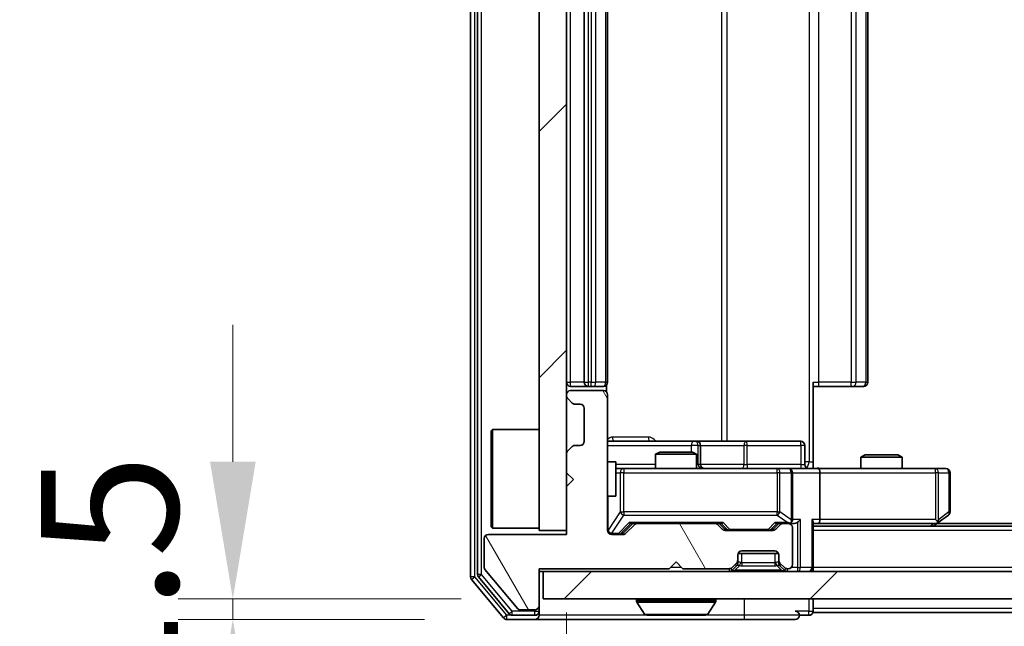
# Model space of a CAD drawing. Units: millimetres. Extents: x 0 to 7294, y 0 to 1124.
# Drawn here: x 1857 to 1929, y 861 to 906 of the extents above; entities that cross this region are included whole.
import ezdxf

# ---------------------------------------------------------------- set-up
doc = ezdxf.new("R2010")
doc.units = ezdxf.units.MM
doc.header["$LTSCALE"] = 2.5
doc.layers.get('Defpoints').update_dxf_attribs({"lineweight": 25})
for name, color, linetype, lineweight in [('Dimension (ISO)', 7, 'Continuous', 18), ('Dimension (ISO) @ 1', 7, 'Continuous', 18), ('Hatch (ISO)', 1, 'Continuous', 18), ('Visible (ISO)', 7, 'Continuous', 35), ('Visible Narrow (ISO)', 7, 'Continuous', 25)]:
    doc.layers.add(name, color=color, linetype=linetype, lineweight=lineweight)
doc.styles.add('Note Text (TK)', font='MS PGothic.ttf')
doc.dimstyles.new('Default - Method 1b (TK)', dxfattribs={"dimscale": 2.5, "dimtxt": 2.5, "dimasz": 2.5, "dimexe": 1, "dimexo": 1.5, "dimgap": 1, "dimtad": 1, "dimrnd": 1e-08, "dimdsep": 46, "dimtxsty": 'Note Text (TK)', "dimcen": 0.09, "dimdle": 5, "dimclrd": 100, "dimclre": 100, "dimclrt": 7, "dimadec": 1, "dimazin": 1, "dimtfac": 1, "dimtmove": 0, "dimatfit": 3, "dimfxl": 1, "dimtolj": 1, "dimlwd": -1, "dimlwe": -1, "dimarcsym": 0})
pattern_1 = [(45, (929.5, -32), (-8.98026, 8.98026), [])]

# ---------------------------------------------------------------- blocks, each defined once
blk = doc.blocks.new('*D34')
at = {"layer": 'Defpoints', "color": 0}
for p in [(1895.224, 863.408), (1872.564, 861.908), (1892.564, 861.908)]:
    blk.add_point(p, dxfattribs=at)
at = {"layer": 'Dimension (ISO)', "color": 100}
for p, q in [((1872.564, 873.408), (1872.564, 883.408)), ((1889.224, 863.408), (1868.564, 863.408)), ((1872.564, 863.408), (1872.564, 861.908)), ((1886.564, 861.908), (1868.564, 861.908)), ((1872.564, 851.908), (1872.564, 841.908))]:
    blk.add_line(p, q, dxfattribs=at)
for points in [[(1870.898, 873.408), (1874.231, 873.408), (1872.564, 863.408)], [(1870.898, 851.908), (1874.231, 851.908), (1872.564, 861.908)]]:
    blk.add_solid(points, dxfattribs=at)
at = {"layer": 'Dimension (ISO)', "color": 7, "insert": (1863.564, 855.045), "char_height": 10, "attachment_point": 4, "rotation": 90, "style": 'Note Text (TK)'}
blk.add_mtext('\\A1;1.5', dxfattribs=at)
blk = doc.blocks.new('*D35')
at = {"layer": 'Defpoints', "color": 0}
for p in [(1896.924, 868.408), (2082.924, 868.408), (2082.924, 820.408)]:
    blk.add_point(p, dxfattribs=at)
at = {"layer": 'Dimension (ISO)', "color": 100}
for p, q in [((1896.924, 862.408), (1896.924, 816.408)), ((2082.924, 862.408), (2082.924, 816.408)), ((1906.924, 820.408), (2072.924, 820.408))]:
    blk.add_line(p, q, dxfattribs=at)
for points in [[(1906.924, 822.075), (1906.924, 818.742), (1896.924, 820.408)], [(2072.924, 822.075), (2072.924, 818.742), (2082.924, 820.408)]]:
    blk.add_solid(points, dxfattribs=at)
at = {"layer": 'Dimension (ISO)', "color": 7, "insert": (1980.179, 829.408), "char_height": 10, "attachment_point": 4, "style": 'Note Text (TK)'}
blk.add_mtext('\\A1;186', dxfattribs=at)

msp = doc.modelspace()

# ---------------------------------------------------------------- hatches: boundary and pattern name
at = {"layer": 'Hatch (ISO)'}
h = msp.add_hatch(dxfattribs=at)
h.set_pattern_fill('ANSI31', color=256, scale=101.6, style=0)
h.set_pattern_definition(pattern_1)
h.paths.add_polyline_path([(1896.9238, 943.4084), (1894.9238, 943.4084), (1894.9238, 868.4084), (1896.9238, 868.4084)])
h = msp.add_hatch(dxfattribs=at)
h.set_pattern_fill('ANSI31', color=256, scale=101.6, angle=75.000175, style=0)
h.set_pattern_definition([(120.0002, (929.5, -32), (-10.9985, -6.35003), [])])
edge = h.paths.add_edge_path()
edge.add_line((1894.9238, 865.6084), (1904.4238, 865.6084))
edge.add_line((1904.4238, 865.6084), (1904.9238, 866.1084))
edge.add_line((1904.9238, 866.1084), (1905.4238, 865.6084))
edge.add_line((1905.4238, 865.6084), (1908.7995, 865.6084))
edge.add_ellipse((1908.7995, 865.9084), major_axis=(0.3, 0), ratio=1, start_angle=270, end_angle=315)
edge.add_line((1909.0117, 865.6962), (1909.3359, 866.0205))
edge.add_ellipse((1909.1238, 866.2326), major_axis=(0.2121, 0.2121), ratio=1, start_angle=270, end_angle=315)
edge.add_line((1909.4238, 866.2326), (1909.4238, 866.6084))
edge.add_ellipse((1909.7238, 866.6084), major_axis=(0, 0.3), ratio=1, start_angle=0, end_angle=90, ccw=False)
edge.add_line((1909.7238, 866.9084), (1912.1238, 866.9084))
edge.add_ellipse((1912.1238, 866.6084), major_axis=(0.3, 0), ratio=1, start_angle=0, end_angle=90, ccw=False)
edge.add_line((1912.4238, 866.6084), (1912.4238, 866.2326))
edge.add_ellipse((1912.7238, 866.2326), major_axis=(0, -0.3), ratio=1, start_angle=270, end_angle=315)
edge.add_line((1912.5117, 866.0205), (1912.8359, 865.6962))
edge.add_ellipse((1913.0481, 865.9084), major_axis=(0.2121, -0.2121), ratio=1, start_angle=270, end_angle=315)
edge.add_line((1913.0481, 865.6084), (1913.1238, 865.6084))
edge.add_ellipse((1913.1238, 865.9084), major_axis=(0.3, 0), ratio=1, start_angle=270, end_angle=360)
edge.add_line((1913.4238, 865.9084), (1913.4238, 868.6084))
edge.add_ellipse((1913.1238, 868.6084), major_axis=(0, 0.3), ratio=1, start_angle=270, end_angle=360)
edge.add_line((1913.1238, 868.9084), (1912.7481, 868.9084))
edge.add_ellipse((1912.7481, 868.6084), major_axis=(-0.3, 0), ratio=1, start_angle=270, end_angle=315)
edge.add_line((1912.5359, 868.8205), (1912.2117, 868.4962))
edge.add_ellipse((1911.9995, 868.7084), major_axis=(-0.2121, -0.2121), ratio=1, start_angle=45, end_angle=90, ccw=False)
edge.add_line((1911.9995, 868.4084), (1908.4981, 868.4084))
edge.add_ellipse((1908.4981, 868.7084), major_axis=(-0.3, 0), ratio=1, start_angle=45, end_angle=90, ccw=False)
edge.add_line((1908.2859, 868.4962), (1907.9617, 868.8205))
edge.add_ellipse((1907.7495, 868.6084), major_axis=(-0.2121, 0.2121), ratio=1, start_angle=270, end_angle=315)
edge.add_line((1907.7495, 868.9084), (1902.0981, 868.9084))
edge.add_ellipse((1902.0981, 868.6084), major_axis=(-0.3, 0), ratio=1, start_angle=270, end_angle=315)
edge.add_line((1901.8859, 868.8205), (1901.2617, 868.1962))
edge.add_ellipse((1901.0495, 868.4084), major_axis=(-0.2121, -0.2121), ratio=1, start_angle=45, end_angle=90, ccw=False)
edge.add_line((1901.0495, 868.1084), (1900.2238, 868.1084))
edge.add_ellipse((1900.2238, 868.4084), major_axis=(-0.3, 0), ratio=1, start_angle=0, end_angle=90, ccw=False)
edge.add_line((1899.9238, 868.4084), (1899.9238, 878.3084))
edge.add_ellipse((1899.6238, 878.3084), major_axis=(0, 0.3), ratio=1, start_angle=270, end_angle=360)
edge.add_line((1899.6238, 878.6084), (1897.2238, 878.6084))
edge.add_ellipse((1897.2238, 878.3084), major_axis=(-0.3, 0), ratio=1, start_angle=270, end_angle=360)
edge.add_line((1896.9238, 878.3084), (1896.9238, 878.2326))
edge.add_ellipse((1897.2238, 878.2326), major_axis=(0, -0.3), ratio=1, start_angle=270, end_angle=315)
edge.add_line((1897.0117, 878.0205), (1897.3359, 877.6962))
edge.add_ellipse((1897.5481, 877.9084), major_axis=(0.2121, -0.2121), ratio=1, start_angle=270, end_angle=315)
edge.add_line((1897.5481, 877.6084), (1897.9238, 877.6084))
edge.add_ellipse((1897.9238, 877.3084), major_axis=(0.3, 0), ratio=1, start_angle=0, end_angle=90, ccw=False)
edge.add_line((1898.2238, 877.3084), (1898.2238, 874.9084))
edge.add_ellipse((1897.9238, 874.9084), major_axis=(0, -0.3), ratio=1, start_angle=0, end_angle=90, ccw=False)
edge.add_line((1897.9238, 874.6084), (1897.5481, 874.6084))
edge.add_ellipse((1897.5481, 874.3084), major_axis=(-0.3, 0), ratio=1, start_angle=270, end_angle=315)
edge.add_line((1897.3359, 874.5205), (1897.0117, 874.1962))
edge.add_ellipse((1897.2238, 873.9841), major_axis=(-0.2121, -0.2121), ratio=1, start_angle=270, end_angle=315)
edge.add_line((1896.9238, 873.9841), (1896.9238, 872.6084))
edge.add_line((1896.9238, 872.6084), (1897.4238, 872.1084))
edge.add_line((1897.4238, 872.1084), (1896.9238, 871.6084))
edge.add_line((1896.9238, 871.6084), (1896.9238, 868.1084))
edge.add_line((1896.9238, 868.1084), (1891.2238, 868.1084))
edge.add_ellipse((1891.2238, 867.8084), major_axis=(-0.3, 0), ratio=1, start_angle=270, end_angle=360)
edge.add_line((1890.9238, 867.8084), (1890.9238, 865.6808))
edge.add_ellipse((1891.1238, 865.6808), major_axis=(0, -0.2), ratio=1, start_angle=270, end_angle=309.805571)
edge.add_line((1890.9702, 865.5527), (1893.3638, 862.6803))
edge.add_ellipse((1893.5175, 862.8084), major_axis=(0.128, -0.1536), ratio=1, start_angle=270, end_angle=320.194429)
edge.add_line((1893.5175, 862.6084), (1894.6238, 862.6084))
edge.add_ellipse((1894.6238, 862.9084), major_axis=(0.3, 0), ratio=1, start_angle=270, end_angle=360)
edge.add_line((1894.9238, 862.9084), (1894.9238, 865.6084))
h = msp.add_hatch(dxfattribs=at)
h.set_pattern_fill('ANSI31', color=256, scale=101.6, style=0)
h.set_pattern_definition(pattern_1)
h.paths.add_polyline_path([(1895.2238, 865.4084), (1895.2238, 863.4084), (2084.6238, 863.4084), (2084.6238, 865.4084)])

# ---------------------------------------------------------------- linework, layer by layer
at = {"layer": 'Visible (ISO)'}
for p, q in [((1889.9238, 946.7998), (1889.9238, 865.017)), ((1890.4238, 946.6187), (1890.4238, 865.198)), ((1894.9238, 943.4084), (1894.9238, 868.4084)), ((1896.9238, 868.4084), (1896.9238, 943.4084)), ((1898.2238, 932.6084), (1898.2238, 879.2084)), ((1899.9238, 879.2084), (1899.9238, 932.6084)), ((1918.9238, 879.2084), (1918.9238, 932.6084)), ((1914.9238, 879.2084), (1914.9238, 873.4084)), ((1897.2238, 878.9084), (1898.5238, 878.9084)), ((1899.6238, 878.6084), (1897.2238, 878.6084)), ((1898.5238, 878.9084), (1898.7167, 878.9084)), ((1898.8581, 878.9084), (1898.7167, 878.9084)), ((1898.8581, 878.9084), (1899.5652, 878.9084)), ((1899.6238, 878.9084), (1899.5652, 878.9084)), ((1899.834, 878.5224), (1899.834, 878.9943)), ((1915.338, 878.9084), (1914.9238, 878.9084)), ((1915.338, 878.9084), (1917.7167, 878.9084)), ((1917.8581, 878.9084), (1917.7167, 878.9084)), ((1917.8581, 878.9084), (1918.5652, 878.9084)), ((1918.6238, 878.9084), (1918.5652, 878.9084)), ((1896.9238, 878.3084), (1896.9238, 878.2326)), ((1897.0117, 878.0205), (1897.3359, 877.6962)), ((1899.9238, 868.4084), (1899.9238, 878.3084)), ((1897.5481, 877.6084), (1897.9238, 877.6084)), ((1898.2238, 877.3084), (1898.2238, 874.9084)), ((1891.4238, 875.6584), (1891.5238, 875.7584)), ((1891.4238, 868.6584), (1891.4238, 875.6584)), ((1891.5238, 875.7584), (1891.5238, 868.5584)), ((1894.9238, 875.7584), (1891.5238, 875.7584)), ((1906.2468, 874.9084), (1899.9238, 874.9084)), ((1906.4183, 874.9084), (1906.2468, 874.9084)), ((1910.0929, 874.9084), (1906.4183, 874.9084)), ((1914.0225, 874.9084), (1910.0929, 874.9084)), ((1897.3359, 874.5205), (1897.0117, 874.1962)), ((1897.9238, 874.6084), (1897.5481, 874.6084)), ((1906.7183, 873.2084), (1906.7183, 874.6084)), ((1914.3225, 873.2084), (1914.3225, 874.6084)), ((1896.9238, 873.9841), (1896.9238, 872.6084)), ((1903.7305, 874.1084), (1903.4238, 873.955)), ((1906.4238, 873.955), (1903.4238, 873.955)), ((1903.4238, 872.9084), (1903.4238, 873.955)), ((1903.7305, 874.1084), (1906.1171, 874.1084)), ((1906.1171, 874.1084), (1906.4238, 873.955)), ((1906.4238, 872.9084), (1906.4238, 873.955)), ((1918.7305, 873.9084), (1918.4238, 873.755)), ((1921.4238, 873.755), (1918.4238, 873.755)), ((1918.4238, 872.9084), (1918.4238, 873.755)), ((1918.7305, 873.9084), (1921.1171, 873.9084)), ((1921.1171, 873.9084), (1921.4238, 873.755)), ((1921.4238, 872.9084), (1921.4238, 873.755)), ((1899.9238, 873.4084), (1900.5238, 873.4084)), ((1900.5238, 870.9084), (1900.5238, 873.4084)), ((1901.1092, 872.9084), (1900.5238, 872.9084)), ((1912.3056, 872.9084), (1901.1092, 872.9084)), ((1913.1238, 872.9084), (1912.3056, 872.9084)), ((1913.1238, 872.9084), (1915.2995, 872.9084)), ((1914.9238, 873.4084), (1914.9238, 872.9161)), ((1923.8604, 872.9084), (1915.2995, 872.9084)), ((1924.6238, 872.9084), (1923.8604, 872.9084)), ((1896.9238, 872.6084), (1897.4238, 872.1084)), ((1897.4238, 872.1084), (1896.9238, 871.6084)), ((1913.4238, 869.2084), (1913.4238, 872.6084)), ((1915.4238, 872.6084), (1915.4238, 869.2084)), ((1924.9238, 869.7584), (1924.9238, 872.6084)), ((1896.9238, 871.6084), (1896.9238, 868.1084)), ((1899.9238, 870.9084), (1900.5238, 870.9084)), ((1923.8604, 869.2084), (1924.016, 869.0528)), ((1924.0705, 868.9684), (1924.8038, 869.5184)), ((1891.4238, 868.6584), (1891.5238, 868.5584)), ((1894.9238, 868.5584), (1891.5238, 868.5584)), ((1894.9238, 868.4084), (1896.9238, 868.4084)), ((1901.0617, 868.1963), (1901.7738, 868.9084)), ((1901.8859, 868.8205), (1901.2617, 868.1962)), ((1901.5977, 868.9084), (1902.0981, 868.9084)), ((1907.7495, 868.9084), (1902.0981, 868.9084)), ((1907.7495, 868.9084), (1908.2499, 868.9084)), ((1908.2859, 868.4962), (1907.9617, 868.8205)), ((1908.0738, 868.9084), (1908.4859, 868.4963)), ((1911.9995, 868.4084), (1908.4981, 868.4084)), ((1912.4238, 868.9084), (1912.0117, 868.4963)), ((1912.5359, 868.8205), (1912.2117, 868.4962)), ((1912.2477, 868.9084), (1912.7481, 868.9084)), ((1913.1238, 868.9084), (1912.7481, 868.9084)), ((1913.1238, 868.9084), (1913.4995, 868.9084)), ((1913.4238, 865.9084), (1913.4238, 868.6084)), ((1914.9238, 865.7084), (1914.9238, 868.9962)), ((1914.9238, 868.9084), (1915.2995, 868.9084)), ((2064.9238, 868.7084), (1914.9238, 868.7084)), ((1915.2995, 868.9084), (1923.8905, 868.9084)), ((1923.7238, 868.7084), (1924.0705, 868.9684)), ((2055.8571, 868.9084), (1923.9905, 868.9084)), ((1890.9238, 867.8084), (1890.9238, 865.6808)), ((1896.9238, 868.1084), (1891.2238, 868.1084)), ((1901.0495, 868.1084), (1900.2238, 868.1084)), ((1909.4238, 866.2326), (1909.4238, 866.6084)), ((1909.4238, 866.0326), (1909.4238, 866.2326)), ((1912.4067, 866.7084), (1909.441, 866.7084)), ((1909.7238, 866.9084), (1912.1238, 866.9084)), ((1912.4238, 866.6084), (1912.4238, 866.2326)), ((1912.4238, 866.2326), (1912.4238, 866.0326)), ((1890.9702, 865.5527), (1893.3638, 862.6803)), ((1894.9238, 865.6084), (1904.4238, 865.6084)), ((1894.9238, 862.9084), (1894.9238, 865.6084)), ((1904.4238, 865.6084), (1904.9238, 866.1084)), ((1904.9238, 866.1084), (1905.4238, 865.6084)), ((1905.4238, 865.6084), (1908.7995, 865.6084)), ((1909.0117, 865.6962), (1909.3359, 866.0205)), ((1909.0117, 865.4962), (1909.3359, 865.8205)), ((1909.3359, 865.8205), (1909.3564, 865.8409)), ((1912.4912, 865.8409), (1912.5117, 865.8205)), ((1912.5117, 866.0205), (1912.8359, 865.6962)), ((1912.5117, 865.8205), (1912.8359, 865.4962)), ((1913.0481, 865.6084), (1913.1238, 865.6084)), ((1914.9238, 865.7084), (1914.9238, 865.4084)), ((1889.9933, 864.8249), (1892.3339, 862.0163)), ((1890.4933, 865.006), (1892.7347, 862.3163)), ((1894.9238, 865.4084), (1895.2238, 865.4084)), ((1895.2238, 865.4084), (1895.2238, 863.4084)), ((2084.6238, 865.4084), (1895.2238, 865.4084)), ((1895.2238, 863.4084), (2084.6238, 863.4084)), ((1914.9238, 862.7084), (1914.9238, 863.4084)), ((1894.9238, 862.5084), (1894.9238, 862.9084)), ((1902.0238, 863.3084), (1902.0238, 863.2677)), ((1902.6147, 862.2994), (1902.0561, 863.1587)), ((1907.233, 862.2994), (1907.7915, 863.1587)), ((1907.8238, 863.3084), (1907.8238, 863.2677)), ((1914.9238, 862.7084), (1914.9238, 862.4084)), ((1892.9652, 862.2084), (1894.6238, 862.2084)), ((1893.5175, 862.6084), (1894.6238, 862.6084)), ((1894.9238, 862.5084), (1894.9238, 862.2084)), ((1902.7823, 862.2084), (1907.0653, 862.2084)), ((1913.9238, 862.2084), (1914.6238, 862.2084)), ((2064.9238, 862.4084), (1914.9238, 862.4084)), ((1892.5643, 861.9084), (1894.6238, 861.9084)), ((1894.6238, 861.9084), (1909.9238, 861.9084)), ((1909.9238, 861.9084), (1913.6238, 861.9084))]:
    msp.add_line(p, q, dxfattribs=at)
for centre, radius, start, end in [((1897.2238, 879.2084), 0.3, 180, 270), ((1898.5238, 879.2084), 0.3, 180, 270), ((1899.6238, 879.2084), 0.3, 270, 0), ((1918.6238, 879.2084), 0.3, 270, 0), ((1897.2238, 878.3084), 0.3, 90, 180), ((1899.6238, 878.3084), 0.3, 0, 90), ((1897.2238, 878.2326), 0.3, 180, 225), ((1897.5481, 877.9084), 0.3, 225, 270), ((1897.9238, 877.3084), 0.3, 0, 90), ((1897.9238, 874.9084), 0.3, 270, 0), ((1906.4183, 874.6084), 0.3, 0, 90), ((1914.0225, 874.6084), 0.3, 0, 90), ((1897.2238, 873.9841), 0.3, 135, 180), ((1897.5481, 874.3084), 0.3, 90, 135), ((1907.0183, 873.2084), 0.3, 180, 270), ((1913.1238, 872.6084), 0.3, 0, 90), ((1914.6225, 873.2084), 0.3, 180, 270), ((1924.6238, 872.6084), 0.3, 0, 90), ((1913.1238, 869.2084), 0.3, 328.755545, 0), ((1924.6238, 869.7584), 0.3, 306.869898, 0), ((1900.2238, 868.4084), 0.3, 180, 270), ((1902.0981, 868.6084), 0.3, 90, 135), ((1907.7495, 868.6084), 0.3, 45, 90), ((1908.4981, 868.7084), 0.3, 225, 270), ((1911.9995, 868.7084), 0.3, 270, 315), ((1912.7481, 868.6084), 0.3, 90, 135), ((1913.1238, 869.2084), 0.3, 270, 293.437985), ((1913.1238, 868.6084), 0.3, 0, 90), ((1923.8905, 869.2084), 0.3, 270, 293.437984), ((1923.8905, 869.2084), 0.3, 293.437984, 306.869898), ((1891.2238, 867.8084), 0.3, 90, 180), ((1901.0495, 868.4084), 0.3, 270, 315), ((1909.1238, 866.2326), 0.3, 315, 0), ((1909.7238, 866.6084), 0.3, 90, 180), ((1912.1238, 866.6084), 0.3, 0, 90), ((1912.7238, 866.2326), 0.3, 180, 225), ((1891.1238, 865.6808), 0.2, 180, 219.805571), ((1908.7995, 865.9084), 0.3, 270, 315), ((1909.1238, 866.0326), 0.3, 315, 0), ((1912.7238, 866.0326), 0.3, 180, 225), ((1913.0481, 865.9084), 0.3, 225, 270), ((1913.1238, 865.9084), 0.3, 270, 0), ((1914.6238, 865.7084), 0.3, 270, 0), ((1890.2238, 865.017), 0.3, 180, 219.805571), ((1890.7238, 865.198), 0.3, 180, 219.805571), ((1908.7995, 865.7084), 0.3, 270, 315), ((1913.0481, 865.7084), 0.3, 225, 270), ((1902.1238, 863.3084), 0.1, 90, 180), ((1907.7238, 863.3084), 0.1, 0, 90), ((1893.5175, 862.8084), 0.2, 219.805571, 270), ((1894.6238, 862.9084), 0.3, 270, 0), ((1902.2238, 863.2677), 0.2, 180, 213.023868), ((1907.6238, 863.2677), 0.2, 326.976132, 0), ((1892.5643, 862.2084), 0.3, 219.805571, 270), ((1892.9652, 862.5084), 0.3, 219.805571, 270), ((1894.6238, 862.5084), 0.3, 270, 0), ((1894.6238, 862.2084), 0.3, 270, 0), ((1902.7823, 862.4084), 0.2, 213.023868, 270), ((1907.0653, 862.4084), 0.2, 270, 326.976132), ((1913.6238, 862.2084), 0.3, 0, 90), ((1913.6238, 862.2084), 0.3, 270, 0), ((1914.6238, 862.5084), 0.3, 270, 0)]:
    msp.add_arc(centre, radius, start, end, dxfattribs=at)
for centre, major_axis, ratio, start_param, end_param in [((1915.2995, 872.6084), (0, 0.3), 0.4142136, 4.712389, 6.2831853), ((1913.1238, 869.1858), (0.2515, -0.483), 0.3384375, 1.1216156, 1.3963425), ((1913.7995, 869.2084), (-0.2772, -0.2772), 0.4142136, 1.1780972, 1.9634954), ((1914.6238, 869.2084), (-0.2772, 0.2772), 0.4142136, 3.5342917, 4.3196899), ((1915.2995, 869.2084), (0, 0.3), 0.4142136, 3.1415927, 4.712389), ((1923.8604, 869.1858), (-0.2411, -0.4823), 0.3700244, 1.4790131, 1.7537399), ((1901.4946, 869.2084), (-0.1246, 0.2958), 0.4004104, 2.3310669, 2.974568), ((1908.353, 869.2084), (0.1246, 0.2958), 0.4004104, 3.3086173, 3.9521184), ((1908.6981, 868.7084), (-0.3, 0), 0.9998508, 0.7853235, 1.5707963), ((1911.7995, 868.7084), (0.3, 0), 0.9998508, 4.712389, 5.4978618), ((1912.1446, 869.2084), (-0.1246, 0.2958), 0.4004104, 2.3310669, 2.974568), ((1913.0916, 869.2084), (0.6487, -0.2044), 0.3384375, 4.8186392, 5.0530703), ((1913.4995, 869.2084), (0.4243, 0), 0.7071068, 4.712389, 5.4977871), ((1900.8495, 868.4084), (0.3, 0), 0.9998508, 4.712389, 5.4978618)]:
    msp.add_ellipse(centre, major_axis=major_axis, ratio=ratio, start_param=start_param, end_param=end_param, dxfattribs=at)
for points, knots in [([(1914.9238, 872.9202), (1915.1171, 872.9302), (1915.3108, 872.9365), (1915.6983, 872.9255), (1915.8922, 872.9084), (1916.0864, 872.9084)], [0, 0, 0, 0, 0.05805072, 0.05805072, 0.11630897, 0.11630897, 0.11630897, 0.11630897]), ([(1913.2431, 868.9331), (1913.2494, 868.9359), (1913.2555, 868.9387), (1913.288, 868.9555), (1913.3171, 868.977), (1913.3533, 869.0139), (1913.3684, 869.0336), (1913.3803, 869.0528)], [0.250886757, 0.250886757, 0.250886757, 0.250886757, 0.252877969, 0.252877969, 0.261958418, 0.261958418, 0.268388032, 0.268388032, 0.268388032, 0.268388032]), ([(1924.0098, 868.9331), (1924.0108, 868.9355), (1924.0117, 868.9381), (1924.0169, 868.9553), (1924.0194, 868.9747), (1924.0199, 869.0119), (1924.0185, 869.0328), (1924.016, 869.0528)], [0.381031219, 0.381031219, 0.381031219, 0.381031219, 0.382741903, 0.382741903, 0.391761654, 0.391761654, 0.398553638, 0.398553638, 0.398553638, 0.398553638]), ([(1904.5345, 862.2084), (1904.5343, 862.2084), (1904.5342, 862.2084), (1904.5338, 862.2084), (1904.5336, 862.2084), (1904.5334, 862.2084)], [-0.00023059908, -0.00023059908, -0.00023059908, -0.00023059908, 0, 0, 0.00033832945, 0.00033832945, 0.00033832945, 0.00033832945]), ([(1904.5345, 862.2084), (1904.5345, 862.2084), (1904.5346, 862.2084), (1904.535, 862.2084), (1904.5353, 862.2084), (1904.5356, 862.2084)], [-0.00005424966, -0.00005424966, -0.00005424966, -0.00005424966, 0, 0, 0.00024151791, 0.00024151791, 0.00024151791, 0.00024151791]), ([(1906.9413, 862.2084), (1906.942, 862.2084), (1906.9427, 862.2084), (1906.9445, 862.2084), (1906.9455, 862.2084), (1906.9465, 862.2084)], [-0.00023059908, -0.00023059908, -0.00023059908, -0.00023059908, 0, 0, 0.00033832945, 0.00033832945, 0.00033832945, 0.00033832945]), ([(1906.9465, 862.2084), (1906.9456, 862.2084), (1906.9447, 862.2084), (1906.9431, 862.2084), (1906.9424, 862.2084), (1906.9417, 862.2084)], [-0.00033832945, -0.00033832945, -0.00033832945, -0.00033832945, 0, 0, 0.00024151791, 0.00024151791, 0.00024151791, 0.00024151791])]:
    msp.add_open_spline(points, degree=3, knots=knots, dxfattribs=at)
at = {"layer": 'Visible Narrow (ISO)'}
for p, q in [((1890.2238, 865.017), (1890.2238, 946.7998)), ((1890.7238, 865.198), (1890.7238, 946.6187)), ((1914.6309, 938.4084), (1914.6309, 873.4084)), ((1908.2486, 936.9084), (1908.2486, 874.9084)), ((1908.6529, 874.9084), (1908.6529, 936.9084)), ((1897.2238, 879.2084), (1897.2238, 932.6084)), ((1898.5238, 879.2084), (1898.5238, 932.6084)), ((1898.7167, 932.6084), (1898.7167, 879.2084)), ((1899.0703, 879.2084), (1899.0703, 932.6084)), ((1899.7774, 932.6084), (1899.7774, 879.2084)), ((1915.338, 879.2084), (1915.338, 932.6084)), ((1917.7167, 932.6084), (1917.7167, 879.2084)), ((1918.0703, 879.2084), (1918.0703, 932.6084)), ((1918.7774, 932.6084), (1918.7774, 879.2084)), ((1896.9238, 879.2084), (1897.2238, 879.2084)), ((1898.2238, 879.2084), (1897.2238, 879.2084)), ((1897.2238, 878.9084), (1897.2238, 879.2084)), ((1898.2238, 879.2084), (1898.5238, 879.2084)), ((1898.5238, 878.9084), (1898.5238, 879.2084)), ((1898.7167, 879.2084), (1898.5238, 879.2084)), ((1898.7167, 878.9084), (1898.7167, 879.2084)), ((1898.7167, 879.2084), (1899.0703, 879.2084)), ((1899.7774, 879.2084), (1899.0703, 879.2084)), ((1899.7774, 879.2084), (1899.9238, 879.2084)), ((1914.9238, 879.2084), (1915.338, 879.2084)), ((1915.338, 878.9084), (1915.338, 879.2084)), ((1917.7167, 879.2084), (1915.338, 879.2084)), ((1917.7167, 878.9084), (1917.7167, 879.2084)), ((1917.7167, 879.2084), (1918.0703, 879.2084)), ((1918.7774, 879.2084), (1918.0703, 879.2084)), ((1918.7774, 879.2084), (1918.9238, 879.2084)), ((1902.909, 875.2084), (1900.2789, 875.2084)), ((1899.9238, 874.6084), (1906.0346, 874.6084)), ((1906.5465, 874.6084), (1906.0346, 874.6084)), ((1906.0346, 874.6084), (1906.0346, 874.1084)), ((1906.5465, 873.2084), (1906.5465, 874.6084)), ((1906.5465, 874.6084), (1906.7181, 874.6084)), ((1906.7183, 874.6084), (1906.7181, 874.6084)), ((1906.7181, 874.6084), (1906.7181, 873.2084)), ((1906.7183, 874.6084), (1909.8807, 874.6084)), ((1910.1059, 874.6084), (1909.8807, 874.6084)), ((1909.8807, 874.6084), (1909.8807, 873.2084)), ((1910.1059, 874.6084), (1914.0356, 874.6084)), ((1910.1059, 873.2084), (1910.1059, 874.6084)), ((1914.3225, 874.6084), (1914.0356, 874.6084)), ((1914.0356, 874.6084), (1914.0356, 873.2084)), ((1903.4238, 873.2084), (1900.5238, 873.2084)), ((1901.1092, 872.9084), (1901.1092, 872.6084)), ((1906.4238, 873.2084), (1906.5465, 873.2084)), ((1906.7181, 873.2084), (1906.5465, 873.2084)), ((1906.7181, 873.2084), (1906.7183, 873.2084)), ((1909.8807, 873.2084), (1906.7183, 873.2084)), ((1909.8807, 873.2084), (1910.1059, 873.2084)), ((1914.0356, 873.2084), (1910.1059, 873.2084)), ((1912.3056, 872.6084), (1912.3056, 872.9084)), ((1914.0356, 873.2084), (1914.3225, 873.2084)), ((1914.6309, 873.4084), (1914.3225, 873.4084)), ((1914.6309, 873.4084), (1914.9238, 873.4084)), ((1923.8604, 872.6084), (1923.8604, 872.9084)), ((1900.5238, 872.6084), (1900.8409, 872.6084)), ((1901.1092, 872.6084), (1900.8409, 872.6084)), ((1900.8409, 872.6084), (1900.8409, 869.7584)), ((1901.1092, 869.7584), (1901.1092, 872.6084)), ((1901.1092, 872.6084), (1912.3056, 872.6084)), ((1912.5102, 872.6084), (1912.3056, 872.6084)), ((1912.3056, 872.6084), (1912.3056, 869.7584)), ((1912.5102, 869.7584), (1912.5102, 872.6084)), ((1912.5102, 872.6084), (1913.3285, 872.6084)), ((1913.4238, 872.6084), (1913.3285, 872.6084)), ((1913.3285, 872.6084), (1913.3285, 869.1858)), ((1913.4238, 872.6084), (1915.4238, 872.6084)), ((1915.4238, 872.6084), (1923.8604, 872.6084)), ((1923.8604, 872.6084), (1923.8604, 869.2084)), ((1924.0798, 872.6084), (1923.8604, 872.6084)), ((1924.0798, 869.1858), (1924.0798, 872.6084)), ((1924.0798, 872.6084), (1924.8432, 872.6084)), ((1924.9238, 872.6084), (1924.8432, 872.6084)), ((1924.8432, 872.6084), (1924.8432, 869.7584)), ((1899.9555, 868.4303), (1899.9555, 870.9084)), ((1900.8409, 869.7584), (1899.9555, 868.4303)), ((1900.2238, 868.1903), (1901.1092, 869.5184)), ((1900.8409, 869.7584), (1901.1092, 869.7584)), ((1901.1092, 869.7584), (1901.1092, 869.5184)), ((1912.3056, 869.7584), (1901.1092, 869.7584)), ((1901.1092, 869.5184), (1912.3056, 869.5184)), ((1912.3056, 869.5184), (1912.3056, 869.7584)), ((1912.3056, 869.7584), (1912.5102, 869.7584)), ((1912.3056, 869.5184), (1913.0916, 868.9684)), ((1913.3285, 869.1858), (1912.5102, 869.7584)), ((1914.0117, 869.2084), (1913.4238, 869.2084)), ((1914.0117, 865.7084), (1914.0117, 869.2084)), ((1914.8359, 869.2084), (1914.8359, 865.7084)), ((1915.4238, 869.2084), (1914.8359, 869.2084)), ((1923.8604, 869.2084), (1915.4238, 869.2084)), ((1924.8432, 869.7584), (1924.0798, 869.1858)), ((1924.9238, 869.7584), (1924.8432, 869.7584)), ((1899.9238, 868.4303), (1899.9555, 868.4303)), ((1901.4946, 868.9684), (1900.713, 868.1684)), ((1900.9251, 868.1963), (1901.6208, 868.9084)), ((1908.353, 868.9684), (1901.4946, 868.9684)), ((1908.2268, 868.9084), (1908.6294, 868.4963)), ((1908.8415, 868.4684), (1908.353, 868.9684)), ((1908.6294, 868.4963), (1908.4859, 868.4963)), ((1908.8415, 868.4684), (1908.8415, 868.4084)), ((1911.6561, 868.4684), (1908.8415, 868.4684)), ((1912.1446, 868.9684), (1911.6561, 868.4684)), ((1911.6561, 868.4084), (1911.6561, 868.4684)), ((1911.8682, 868.4963), (1912.2708, 868.9084)), ((1912.0117, 868.4963), (1911.8682, 868.4963)), ((1913.0916, 868.9684), (1912.1446, 868.9684)), ((1913.7995, 868.9962), (1913.7995, 865.7084)), ((2064.9238, 868.4084), (1914.9238, 868.4084)), ((1923.777, 868.9084), (1923.5103, 868.7084)), ((1900.2238, 868.1684), (1900.2238, 868.1903)), ((1900.2238, 868.1684), (1900.2238, 868.1084)), ((1900.713, 868.1684), (1900.2238, 868.1684)), ((1900.713, 868.1084), (1900.713, 868.1684)), ((1901.0617, 868.1963), (1900.9251, 868.1963)), ((1909.7238, 866.0326), (1909.7238, 866.7084)), ((1912.1238, 866.7084), (1912.1238, 866.0326)), ((1905.3238, 865.7084), (1904.5238, 865.7084)), ((1908.7995, 865.6084), (1908.7995, 865.4084)), ((1908.8866, 865.6213), (1909.0117, 865.4962)), ((1909.2238, 865.4962), (1909.5685, 865.8409)), ((1909.3359, 865.8205), (1909.2359, 865.9205)), ((1909.3474, 866.0326), (1909.4238, 866.0326)), ((1909.434, 866.0531), (1909.4238, 866.0326)), ((1912.1238, 866.0326), (1909.7238, 866.0326)), ((1909.7238, 866.0326), (1909.7238, 865.8205)), ((1909.7238, 865.8205), (1912.1238, 865.8205)), ((1912.1238, 866.0326), (1912.1238, 865.8205)), ((1912.6238, 865.4962), (1912.2791, 865.8409)), ((1912.4238, 866.0326), (1912.4136, 866.0531)), ((1912.4238, 866.0326), (1912.5002, 866.0326)), ((1912.6117, 865.9205), (1912.5117, 865.8205)), ((1912.8359, 865.4962), (1912.961, 865.6213)), ((1913.0481, 865.4084), (1913.0481, 865.6084)), ((1913.7995, 865.7084), (1913.3474, 865.7084)), ((1913.7995, 865.7084), (1913.7995, 865.4084)), ((1913.7995, 865.7084), (1914.0117, 865.7084)), ((1914.8359, 865.7084), (1914.0117, 865.7084)), ((1914.8359, 865.7084), (1914.9238, 865.7084)), ((2064.9238, 865.7084), (1914.9238, 865.7084)), ((1890.2238, 865.017), (1889.9238, 865.017)), ((1889.9933, 864.8249), (1890.2238, 865.017)), ((1892.5643, 862.2084), (1890.2238, 865.017)), ((1890.7238, 865.198), (1890.4238, 865.198)), ((1890.4933, 865.006), (1890.7238, 865.198)), ((1892.9652, 862.5084), (1890.7238, 865.198)), ((1912.6238, 865.4962), (1909.2238, 865.4962)), ((1909.2238, 865.4084), (1909.2238, 865.4962)), ((1912.6238, 865.4084), (1912.6238, 865.4962)), ((1909.9238, 862.2084), (1909.9238, 863.4084)), ((1914.6238, 863.4084), (1914.6238, 862.5084)), ((1907.8238, 863.3084), (1902.0238, 863.3084)), ((1902.0238, 863.2677), (1907.8238, 863.2677)), ((1902.0561, 863.1587), (1907.7915, 863.1587)), ((2064.9238, 862.7084), (1914.9238, 862.7084)), ((1892.5643, 862.2084), (1892.3339, 862.0163)), ((1892.9652, 862.2084), (1892.5643, 862.2084)), ((1892.5643, 861.9084), (1892.5643, 862.2084)), ((1892.9652, 862.5084), (1892.7347, 862.3163)), ((1894.6238, 862.5084), (1892.9652, 862.5084)), ((1892.9652, 862.2084), (1892.9652, 862.5084)), ((1894.6238, 862.6084), (1894.6238, 862.5084)), ((1894.6238, 862.5084), (1894.9238, 862.5084)), ((1894.6238, 862.2084), (1894.6238, 862.5084)), ((1902.7823, 862.2084), (1894.9238, 862.2084)), ((1902.6147, 862.2994), (1907.233, 862.2994)), ((1909.9238, 862.2084), (1907.0653, 862.2084)), ((1913.9238, 862.2084), (1909.9238, 862.2084)), ((1909.9238, 861.9084), (1909.9238, 862.2084)), ((1914.6238, 862.5084), (1913.6238, 862.5084)), ((1914.6238, 862.2084), (1914.6238, 862.5084)), ((1914.6238, 862.5084), (1914.9238, 862.5084))]:
    msp.add_line(p, q, dxfattribs=at)
for centre, radius, start, end in [((1908.8415, 868.7084), 0.3, 225, 270.004276), ((1909.7238, 866.4205), 0.6, 255, 270), ((1912.1238, 866.4205), 0.6, 270, 285)]:
    msp.add_arc(centre, radius, start, end, dxfattribs=at)
for centre, major_axis, ratio, start_param, end_param in [((1898.8581, 879.2084), (0, -0.3), 0.7071068, 0, 1.5707963), ((1899.5652, 879.2084), (0, -0.3), 0.7071068, 0, 1.5707963), ((1917.8581, 879.2084), (0, -0.3), 0.7071068, 0, 1.5707963), ((1918.5652, 879.2084), (0, -0.3), 0.7071068, 0, 1.5707963), ((1900.4542, 875.2084), (0, -0.3), 0.5845417, 4.712389, 6.2831853), ((1903.0365, 875.2084), (0, -0.3), 0.4251427, 4.712389, 6.2831853), ((1906.2468, 874.6084), (0, 0.3), 0.7071068, 0, 1.5707963), ((1906.2468, 874.6084), (0, 0.3), 0.9990482, 4.712389, 6.2831853), ((1906.4183, 874.6084), (0, 0.3), 0.9990482, 4.712389, 6.2831853), ((1910.0929, 874.6084), (0, 0.3), 0.7071068, 0, 1.5707963), ((1910.0929, 874.6084), (0, 0.3), 0.0436194, 4.712389, 6.2831853), ((1914.0225, 874.6084), (0, 0.3), 0.0436194, 4.712389, 6.2831853), ((1901.1092, 872.6084), (0, 0.3), 0.8944272, 0, 1.5707963), ((1906.8462, 873.2084), (0, -0.3), 0.9990482, 4.712389, 6.2831853), ((1907.0178, 873.2084), (0, -0.3), 0.9990482, 4.712389, 6.2831853), ((1909.6686, 873.2084), (0, -0.3), 0.7071068, 0, 1.5707963), ((1910.119, 873.2084), (0, -0.3), 0.0436194, 4.712389, 6.2831853), ((1912.3056, 872.6084), (0, 0.3), 0.682188, 4.712389, 6.2831853), ((1913.1238, 872.6084), (0, 0.3), 0.682188, 4.712389, 6.2831853), ((1914.0487, 873.2084), (0, -0.3), 0.0436194, 4.712389, 6.2831853), ((1914.2774, 873.4084), (0, 0.5), 0.7071068, 3.6320888, 4.712389), ((1923.8604, 872.6084), (0, 0.3), 0.7311768, 4.712389, 6.2831853), ((1924.6238, 872.6084), (0, 0.3), 0.7311768, 4.712389, 6.2831853), ((1901.1092, 869.7584), (0.2496, -0.1664), 0.7427814, 3.87304, 5.1721792), ((1912.3056, 869.7584), (0.172, 0.2458), 0.6073134, 3.9975941, 5.1142321), ((1924.6238, 869.7584), (0.18, -0.24), 0.6509254, 0, 1.116638), ((1900.2238, 868.4303), (-0.3, 0), 0.8, 0, 1.5707963), ((1900.2238, 868.4084), (-0.3, 0), 0.8, 0, 1.5707963), ((1900.2238, 868.4303), (-0.2496, 0.1664), 0.7427814, 0.7314474, 2.0305866), ((1908.8415, 868.7084), (-0.2146, -0.2096), 0.6901674, 0.0168833, 0.9775503), ((1911.6561, 868.7084), (0, -0.3), 0.9998508, 0, 0.7854728), ((1911.6561, 868.7084), (0.2146, -0.2096), 0.6901674, 5.305635, 6.266302), ((1900.713, 868.4084), (0.2146, -0.2096), 0.6901674, 5.305635, 6.266302), ((1900.713, 868.4084), (0, -0.3), 0.9998508, 0, 0.7854728), ((1909.1443, 866.0531), (0.2121, -0.2121), 0.9351131, 0, 0.8189169), ((1909.7238, 865.7841), (0.3688, -0.0542), 0.100173, 2.0200464, 3.0672439), ((1909.7238, 865.7841), (-0.2751, 0.289), 0.4138619, 5.3842077, 6.4314052), ((1909.5685, 866.0531), (0.0776, 0.2898), 0.2505628, 3.9605096, 4.7794265), ((1909.7238, 866.6326), (0, -0.6), 0.5, 6.0213859, 6.2831853), ((1912.1238, 866.6326), (0, -0.6), 0.5, 0, 0.2617994), ((1912.1238, 865.7841), (0.2751, 0.289), 0.4138619, 6.1349654, 7.1821629), ((1912.2791, 866.0531), (-0.0776, 0.2898), 0.2505628, 1.5037588, 2.3226757), ((1912.1238, 865.7841), (0.3688, 0.0542), 0.100173, 0.0743487, 1.1215463), ((1912.7034, 866.0531), (-0.2121, -0.2121), 0.9351131, 5.4642684, 6.2831853), ((1913.7995, 865.7084), (0, -0.3), 0.7071068, 0, 1.5707963), ((1914.6238, 865.7084), (0, -0.3), 0.7071068, 0, 1.5707963), ((1909.6481, 865.7084), (-0.6476, -0.2345), 0.1095524, 6.053417, 7.1006146), ((1912.1995, 865.7084), (0.6476, -0.2345), 0.1095524, 5.465756, 6.5129536)]:
    msp.add_ellipse(centre, major_axis=major_axis, ratio=ratio, start_param=start_param, end_param=end_param, dxfattribs=at)
for points, knots in [([(1900.2789, 875.2084), (1900.1484, 875.2084), (1900.0174, 875.1431), (1899.9255, 875.0296), (1899.9238, 875.0274)], [-0.09474832, -0.09474832, -0.09474832, -0.09474832, -0.04737416, -0.046475183, -0.046475183, -0.046475183, -0.046475183]), ([(1903.4254, 874.9084), (1903.3971, 874.9569), (1903.2633, 875.127), (1903.0589, 875.2084), (1902.909, 875.2084)], [-0.065916466, -0.065916466, -0.065916466, -0.065916466, -0.048782062, 0, 0, 0, 0]), ([(1914.9238, 872.9161), (1915.0297, 872.9195), (1915.2554, 872.9262), (1915.6635, 872.9215), (1915.9357, 872.9084), (1916.0864, 872.9084)], [-0.11479384, -0.11479384, -0.11479384, -0.11479384, -0.08309873, -0.04985924, 0, 0, 0, 0])]:
    msp.add_open_spline(points, degree=3, knots=knots, dxfattribs=at)

# ---------------------------------------------------------------- dimensions: what is measured, and where the dimension line sits
at = {"layer": 'Dimension (ISO) @ 1', "color": 100}
dim = msp.add_linear_dim(base=(1872.5643, 861.9084), p1=(1895.2238, 863.4084), p2=(1892.5643, 861.9084), angle=270, dimstyle='Default - Method 1b (TK)', override={"dimscale": 1, "dimtxt": 10, "dimasz": 10, "dimexe": 4, "dimexo": 6, "dimgap": 4, "dimdec": 2, "dimcen": 0.36, "dimtol": 0, "dimlim": 0, "dimtp": 0, "dimtm": 0, "dimtdec": 2, "dimtix": 0, "dimtofl": 1, "dimtmove": 0, "dimatfit": 1}, dxfattribs=at)
dim.commit()
dim.dimension.update_dxf_attribs({"geometry": '*D34', "text_midpoint": (1872.5643, 862.6584), "dimtype": 128})
dim = msp.add_linear_dim(base=(2082.9238, 820.4084), p1=(1896.9238, 868.4084), p2=(2082.9238, 868.4084), dimstyle='Default - Method 1b (TK)', override={"dimscale": 1, "dimtxt": 10, "dimasz": 10, "dimexe": 4, "dimexo": 6, "dimgap": 4, "dimdec": 2, "dimcen": 0.36, "dimtol": 0, "dimlim": 0, "dimtp": 0, "dimtm": 0, "dimtdec": 2, "dimtix": 0, "dimtofl": 0, "dimtmove": 0, "dimatfit": 1}, dxfattribs=at)
dim.commit()
dim.dimension.update_dxf_attribs({"geometry": '*D35', "text_midpoint": (1989.9238, 820.4084), "dimtype": 128})

doc.saveas('drawing.dxf')
